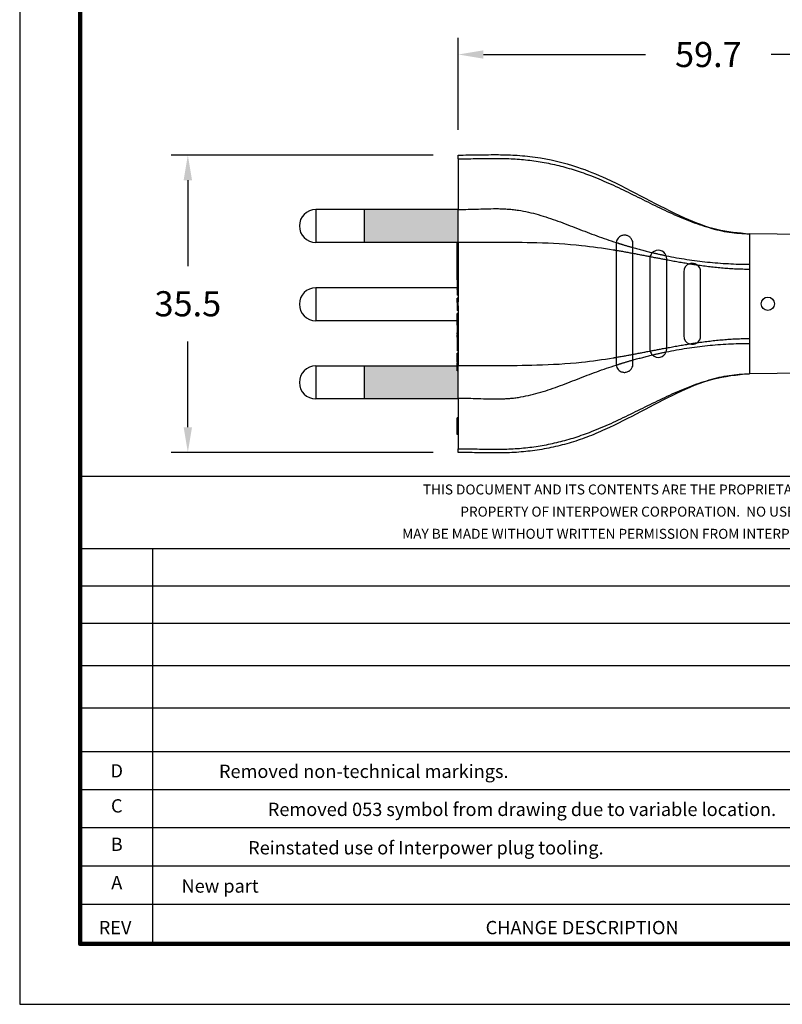
# Model space of a CAD drawing. Units: millimetres. Extents: x 364 to 643, y 89 to 304.
# Drawn here: x 364 to 455, y 89 to 206 of the extents above; entities that cross this region are included whole.
import ezdxf
from ezdxf.enums import TextEntityAlignment as Align

# ---------------------------------------------------------------- set-up
doc = ezdxf.new("R2010")
doc.units = ezdxf.units.MM
for name, color, linetype in [('1', 7, 'Continuous'), ('DIMS', 1, 'Continuous'), ('PLOT BORDER', 3, 'Continuous'), ('TEXT', 7, 'Continuous'), ('TITLE BLOCK', 4, 'Continuous'), ('TITLE BLOCK TEXT', 6, 'Continuous')]:
    doc.layers.add(name, color=color, linetype=linetype)
doc.dimstyles.get("Standard").update_dxf_attribs({"dimscale": 0, "dimtxt": 2.5, "dimasz": 2.5, "dimexe": 1.25, "dimexo": 0.625, "dimtad": 1, "dimtih": 1, "dimtoh": 1, "dimdec": 1, "dimdsep": 46, "dimtxsty": 'Standard', "dimcen": 2.5, "dimadec": 0, "dimazin": 0, "dimtfac": 1, "dimtdec": 4, "dimtmove": 0, "dimatfit": 3, "dimfxl": 1, "dimtolj": 1, "dimtzin": 0, "dimarcsym": 0})

# ---------------------------------------------------------------- blocks, each defined once
blk = doc.blocks.new('GEMBridgePlastic__25', base_point=(2.952, -7.5709))
at = {"color": 7, "linetype": 'Continuous'}
for p, q in [((2.952, -7.5709), (2.9529, -7.5709)), ((2.9529, -7.5709), (2.9535, -7.5709)), ((2.9535, -7.5709), (2.9548, -7.5709)), ((2.9548, -7.5709), (2.9552, -7.5709)), ((2.9552, -7.5709), (2.9568, -7.5709)), ((2.9568, -7.5709), (2.957, -7.5709)), ((2.957, -7.5709), (2.9579, -7.5709)), ((2.9579, -7.5709), (2.9594, -7.5709)), ((2.9594, -7.5709), (2.9605, -7.5709)), ((2.9605, -7.5709), (2.9614, -7.5709)), ((2.9614, -7.5709), (2.962, -7.5709)), ((2.962, -7.5709), (2.9622, -7.5709)), ((2.9622, -7.5709), (2.9647, -7.5709)), ((2.9647, -7.5709), (2.9657, -7.5709)), ((2.9657, -7.5709), (2.966, -7.5709)), ((2.966, -7.5709), (2.9666, -7.5709)), ((2.9666, -7.5709), (2.9674, -7.5709)), ((2.9674, -7.5709), (2.9679, -7.5709)), ((2.9679, -7.5709), (2.9689, -7.5709)), ((2.9689, -7.5709), (2.9691, -7.5709)), ((2.9691, -7.5709), (2.9712, -7.5709)), ((2.9712, -7.5709), (2.9717, -7.5709))]:
    blk.add_line(p, q, dxfattribs=at)
blk = doc.blocks.new('*D56')
at = {"layer": 'Defpoints', "color": 0, "transparency": 16777216}
for p in [(416.32, 201.92), (416.32, 189.92), (476.03, 180.9)]:
    blk.add_point(p, dxfattribs=at)
at = {"layer": 'DIMS', "color": 0, "lineweight": -2, "transparency": 16777216}
for p, q in [((416.32, 192.92), (416.32, 203.92)), ((476.03, 183.9), (476.03, 203.92)), ((419.32, 201.92), (438.67, 201.92)), ((473.03, 201.92), (453.67, 201.92))]:
    blk.add_line(p, q, dxfattribs=at)
at = {"layer": 'DIMS', "color": 0, "transparency": 16777216}
for points in [[(419.32, 202.42), (419.32, 201.42), (416.32, 201.92)], [(473.03, 202.42), (473.03, 201.42), (476.03, 201.92)]]:
    blk.add_solid(points, dxfattribs=at)
at = {"layer": 'DIMS', "color": 0, "transparency": 16777216, "insert": (446.17, 201.92), "char_height": 3, "attachment_point": 5}
blk.add_mtext('\\A1;59.7', dxfattribs=at)
blk = doc.blocks.new('*D57')
at = {"layer": 'Defpoints', "color": 0, "transparency": 16777216}
for p in [(416.32, 189.92), (384.06, 154.42), (416.32, 154.42)]:
    blk.add_point(p, dxfattribs=at)
at = {"layer": 'DIMS', "color": 0, "lineweight": -2, "transparency": 16777216}
for p, q in [((413.32, 189.92), (382.06, 189.92)), ((384.06, 186.92), (384.06, 176.67)), ((384.06, 157.42), (384.06, 167.67)), ((413.32, 154.42), (382.06, 154.42))]:
    blk.add_line(p, q, dxfattribs=at)
at = {"layer": 'DIMS', "color": 0, "transparency": 16777216}
for points in [[(383.56, 186.92), (384.56, 186.92), (384.06, 189.92)], [(383.56, 157.42), (384.56, 157.42), (384.06, 154.42)]]:
    blk.add_solid(points, dxfattribs=at)
at = {"layer": 'DIMS', "color": 0, "transparency": 16777216, "insert": (384.06, 172.17), "char_height": 3, "attachment_point": 5}
blk.add_mtext('\\A1;35.5', dxfattribs=at)

msp = doc.modelspace()

# ---------------------------------------------------------------- hatches: boundary and pattern name
at = {"layer": 'TEXT'}
h = msp.add_hatch(color=256, dxfattribs=at)
h.dxf.hatch_style = 1
h.paths.add_polyline_path([(416.324, 183.417), (405.136, 183.417), (405.136, 179.485), (416.324, 179.485), (416.324, 179.522), (416.324, 179.715)])
for points in [[(405.136, 179.485), (415.916, 179.485), (415.916, 179.534), (416.041, 179.534), (416.041, 183.167), (416.041, 183.417), (405.136, 183.417)], [(405.136, 164.74), (405.136, 160.809), (415.916, 160.809), (415.916, 160.857), (416.041, 160.857), (416.041, 164.49), (416.041, 164.74)]]:
    msp.add_hatch(color=256, dxfattribs=at).paths.add_polyline_path(points)
h = msp.add_hatch(color=256, dxfattribs=at)
h.dxf.hatch_style = 1
h.paths.add_polyline_path([(416.324, 164.178), (416.197, 164.178), (416.197, 164.195), (416.197, 164.211), (416.197, 164.245), (416.197, 164.278), (416.197, 164.328), (416.197, 164.378), (416.197, 164.428), (416.197, 164.511), (416.197, 164.578), (416.197, 164.695), (416.197, 164.74), (405.136, 164.74), (405.136, 160.809), (416.324, 160.809), (416.324, 160.92)])

# ---------------------------------------------------------------- linework, layer by layer
at = {"color": 7, "linetype": 'Continuous'}
for p, q in [((416.324, 189.467), (416.324, 189.916)), ((416.324, 189.467), (416.324, 183.411)), ((416.324, 183.417), (399.33, 183.417)), ((405.136, 179.485), (405.136, 183.417)), ((416.324, 179.715), (416.324, 183.411)), ((472.729, 180.244), (451.072, 180.528)), ((416.324, 179.485), (399.33, 179.485)), ((416.197, 177.623), (416.197, 179.485)), ((416.324, 179.522), (416.324, 179.715)), ((416.324, 179.522), (416.324, 175.143)), ((416.197, 177.61), (416.197, 177.623)), ((416.197, 177.598), (416.197, 177.61)), ((416.197, 177.572), (416.197, 177.598)), ((416.197, 177.547), (416.197, 177.572)), ((416.197, 177.509), (416.197, 177.547)), ((416.197, 177.471), (416.197, 177.509)), ((416.197, 177.432), (416.197, 177.471)), ((416.197, 177.369), (416.197, 177.432)), ((416.197, 177.318), (416.197, 177.369)), ((416.197, 177.229), (416.197, 177.318)), ((416.197, 177.178), (416.197, 177.229)), ((416.197, 177.115), (416.197, 177.178)), ((416.197, 177.077), (416.197, 177.115)), ((416.197, 177.039), (416.197, 177.077)), ((416.197, 177.001), (416.197, 177.039)), ((416.197, 176.975), (416.197, 177.001)), ((416.197, 176.95), (416.197, 176.975)), ((416.197, 176.937), (416.197, 176.95)), ((416.197, 176.924), (416.197, 176.937)), ((416.197, 175.143), (416.197, 176.924)), ((416.197, 175.143), (416.197, 175.138)), ((416.324, 175.143), (416.197, 175.143)), ((416.197, 175.028), (416.197, 175.138)), ((416.324, 175.143), (416.324, 175.028)), ((416.197, 174.079), (399.33, 174.079)), ((416.324, 175.028), (416.197, 175.028)), ((416.197, 175), (416.197, 175.028)), ((416.324, 175), (416.197, 175)), ((416.324, 174.923), (416.197, 174.923)), ((416.197, 174.923), (416.197, 174.872)), ((416.197, 174.872), (416.197, 174.855)), ((416.197, 174.855), (416.197, 174.838)), ((416.197, 174.838), (416.197, 174.805)), ((416.197, 174.805), (416.197, 174.772)), ((416.197, 174.772), (416.197, 174.755)), ((416.197, 174.755), (416.197, 174.722)), ((416.324, 174.755), (416.197, 174.755)), ((416.197, 174.722), (416.197, 174.672)), ((416.197, 174.672), (416.197, 174.622)), ((416.197, 174.622), (416.197, 174.538)), ((416.197, 174.538), (416.197, 174.51)), ((416.197, 174.51), (416.197, 174.472)), ((416.324, 174.51), (416.197, 174.51)), ((416.197, 174.472), (416.197, 174.355)), ((416.197, 174.355), (416.197, 174.31)), ((416.197, 174.31), (416.197, 174.288)), ((416.324, 174.31), (416.197, 174.31)), ((416.197, 174.288), (416.197, 174.205)), ((416.197, 174.205), (416.197, 174.166)), ((416.197, 174.166), (416.197, 174.155)), ((416.197, 174.155), (416.197, 174.105)), ((416.197, 174.105), (416.197, 174.055)), ((416.197, 174.055), (416.197, 174.022)), ((416.197, 174.022), (416.197, 173.988)), ((416.197, 173.988), (416.197, 173.972)), ((416.197, 173.972), (416.197, 173.955)), ((416.197, 173.88), (416.197, 173.955)), ((416.324, 175.028), (416.324, 175)), ((416.324, 175), (416.324, 174.923)), ((416.324, 174.923), (416.324, 174.755)), ((416.324, 174.755), (416.324, 174.51)), ((416.324, 174.51), (416.324, 174.31)), ((416.324, 174.31), (416.324, 173.643)), ((416.197, 173.88), (416.197, 173.778)), ((416.197, 173.778), (416.197, 173.643)), ((416.197, 173.643), (416.197, 173.443)), ((416.324, 173.643), (416.197, 173.643)), ((416.197, 173.443), (416.197, 173.199)), ((416.324, 173.443), (416.197, 173.443)), ((416.324, 173.199), (416.197, 173.199)), ((416.197, 172.821), (416.197, 172.843)), ((416.324, 172.843), (416.197, 172.843)), ((416.197, 172.777), (416.197, 172.821)), ((416.324, 172.821), (416.197, 172.821)), ((416.197, 172.71), (416.197, 172.777)), ((416.324, 172.777), (416.197, 172.777)), ((416.324, 173.643), (416.324, 173.443)), ((416.324, 173.443), (416.324, 173.199)), ((416.324, 173.199), (416.324, 172.843)), ((416.324, 172.843), (416.324, 172.821)), ((416.324, 172.821), (416.324, 172.777)), ((416.324, 172.777), (416.324, 172.71)), ((416.197, 172.599), (416.197, 172.71)), ((416.324, 172.71), (416.197, 172.71)), ((416.197, 172.443), (416.197, 172.599)), ((416.324, 172.599), (416.197, 172.599)), ((416.197, 172.439), (416.197, 172.443)), ((416.324, 172.443), (416.197, 172.443)), ((416.197, 172.307), (416.197, 172.439)), ((416.197, 172.307), (416.197, 172.288)), ((416.197, 172.288), (416.197, 172.266)), ((416.197, 172.266), (416.197, 172.238)), ((416.324, 172.266), (416.197, 172.266)), ((416.197, 172.238), (416.197, 172.171)), ((416.197, 172.171), (416.197, 172.105)), ((416.197, 172.105), (416.197, 172.065)), ((416.324, 172.065), (416.197, 172.065)), ((416.197, 172.065), (416.197, 172.038)), ((416.197, 172.038), (416.197, 171.988)), ((416.197, 171.988), (416.197, 171.955)), ((416.197, 171.955), (416.197, 171.938)), ((416.324, 171.955), (416.197, 171.955)), ((416.197, 171.938), (416.197, 171.777)), ((416.197, 171.777), (416.197, 171.665)), ((416.324, 171.777), (416.197, 171.777)), ((416.197, 171.665), (416.197, 171.554)), ((416.324, 171.665), (416.197, 171.665)), ((416.324, 172.71), (416.324, 172.599)), ((416.324, 172.599), (416.324, 172.443)), ((416.324, 172.443), (416.324, 172.416)), ((416.324, 172.405), (416.324, 172.416)), ((416.324, 172.35), (416.324, 172.405)), ((416.324, 172.346), (416.324, 172.35)), ((416.324, 172.321), (416.324, 172.346)), ((416.324, 172.307), (416.324, 172.321)), ((416.324, 172.288), (416.324, 172.307)), ((416.324, 172.271), (416.324, 172.288)), ((416.324, 172.266), (416.324, 172.271)), ((416.324, 172.238), (416.324, 172.266)), ((416.324, 172.176), (416.324, 172.238)), ((416.324, 172.171), (416.324, 172.176)), ((416.324, 172.155), (416.324, 172.171)), ((416.324, 172.132), (416.324, 172.155)), ((416.324, 172.105), (416.324, 172.132)), ((416.324, 172.065), (416.324, 172.105)), ((416.324, 172.043), (416.324, 172.065)), ((416.324, 172.038), (416.324, 172.043)), ((416.324, 171.998), (416.324, 172.038)), ((416.324, 171.988), (416.324, 171.998)), ((416.324, 171.955), (416.324, 171.988)), ((416.324, 171.938), (416.324, 171.955)), ((416.324, 171.916), (416.324, 171.938)), ((416.324, 171.916), (416.324, 171.777)), ((416.324, 171.777), (416.324, 171.665)), ((416.324, 171.665), (416.324, 171.554)), ((416.324, 171.554), (416.197, 171.554)), ((416.197, 171.554), (416.197, 171.529)), ((416.197, 171.519), (416.197, 171.529)), ((416.197, 171.519), (416.197, 171.443)), ((416.324, 171.443), (416.197, 171.443)), ((416.197, 171.443), (416.197, 171.377)), ((416.324, 171.377), (416.197, 171.377)), ((416.197, 171.377), (416.197, 171.354)), ((416.324, 171.354), (416.197, 171.354)), ((416.197, 170.976), (416.197, 170.999)), ((416.324, 170.999), (416.197, 170.999)), ((416.197, 170.932), (416.197, 170.976)), ((416.324, 170.976), (416.197, 170.976)), ((416.197, 170.843), (416.197, 170.932)), ((416.324, 170.932), (416.197, 170.932)), ((416.197, 170.795), (416.197, 170.843)), ((416.324, 170.843), (416.197, 170.843)), ((416.197, 170.688), (416.197, 170.795)), ((416.197, 170.554), (416.197, 170.688)), ((416.324, 170.688), (416.197, 170.688)), ((416.197, 170.499), (416.197, 170.554)), ((416.324, 170.554), (416.197, 170.554)), ((416.197, 170.399), (416.197, 170.499)), ((416.324, 171.554), (416.324, 171.443)), ((416.324, 171.443), (416.324, 171.377)), ((416.324, 171.377), (416.324, 171.354)), ((416.324, 171.354), (416.324, 170.999)), ((416.324, 170.999), (416.324, 170.976)), ((416.324, 170.976), (416.324, 170.932)), ((416.324, 170.932), (416.324, 170.843)), ((416.324, 170.843), (416.324, 170.688)), ((416.324, 170.688), (416.324, 170.554)), ((416.324, 170.554), (416.324, 170.399)), ((416.197, 170.147), (399.33, 170.147)), ((416.197, 170.257), (416.197, 170.399)), ((416.324, 170.399), (416.197, 170.399)), ((416.197, 170.221), (416.197, 170.257)), ((416.197, 170.166), (416.197, 170.221)), ((416.324, 170.221), (416.197, 170.221)), ((416.197, 170.146), (416.197, 170.166)), ((416.197, 170.065), (416.197, 170.146)), ((416.197, 169.932), (416.197, 170.065)), ((416.324, 170.065), (416.197, 170.065)), ((416.197, 169.776), (416.197, 169.932)), ((416.324, 169.932), (416.197, 169.932)), ((416.197, 169.687), (416.197, 169.776)), ((416.324, 169.776), (416.197, 169.776)), ((416.197, 169.643), (416.197, 169.687)), ((416.324, 169.687), (416.197, 169.687)), ((416.197, 169.621), (416.197, 169.643)), ((416.324, 169.643), (416.197, 169.643)), ((416.197, 169.621), (416.197, 169.574)), ((416.324, 169.621), (416.197, 169.621)), ((416.197, 169.574), (416.197, 169.493)), ((416.324, 169.574), (416.197, 169.574)), ((416.197, 169.493), (416.197, 169.379)), ((416.324, 169.493), (416.197, 169.493)), ((416.197, 169.379), (416.197, 169.303)), ((416.324, 169.379), (416.197, 169.379)), ((416.197, 169.303), (416.197, 169.265)), ((416.324, 169.303), (416.197, 169.303)), ((416.197, 169.265), (416.197, 169.249)), ((416.324, 169.265), (416.197, 169.265)), ((416.197, 169.247), (416.197, 169.208)), ((416.324, 169.247), (416.197, 169.247)), ((416.324, 170.399), (416.324, 170.221)), ((416.324, 170.221), (416.324, 170.065)), ((416.324, 170.065), (416.324, 169.932)), ((416.324, 169.932), (416.324, 169.776)), ((416.324, 169.776), (416.324, 169.687)), ((416.324, 169.687), (416.324, 169.643)), ((416.324, 169.643), (416.324, 169.621)), ((416.324, 169.621), (416.324, 169.574)), ((416.324, 169.574), (416.324, 169.493)), ((416.324, 169.493), (416.324, 169.379)), ((416.324, 169.379), (416.324, 169.303)), ((416.324, 169.303), (416.324, 169.265)), ((416.324, 169.265), (416.324, 169.247)), ((416.324, 169.247), (416.324, 169.208)), ((416.197, 169.208), (416.197, 169.204)), ((416.324, 169.208), (416.197, 169.208)), ((416.197, 169.204), (416.197, 169.186)), ((416.324, 169.204), (416.197, 169.204)), ((416.197, 169.186), (416.197, 168.805)), ((416.324, 169.186), (416.197, 169.186)), ((416.197, 168.805), (416.197, 168.79)), ((416.324, 168.805), (416.197, 168.805)), ((416.197, 168.79), (416.197, 168.759)), ((416.324, 168.79), (416.197, 168.79)), ((416.197, 168.759), (416.197, 168.692)), ((416.197, 168.587), (416.197, 168.69)), ((416.324, 168.69), (416.197, 168.69)), ((416.197, 168.58), (416.197, 168.587)), ((416.324, 168.587), (416.197, 168.587)), ((416.197, 168.58), (416.197, 168.551)), ((416.197, 168.551), (416.197, 168.476)), ((416.197, 168.469), (416.197, 168.476)), ((416.197, 168.366), (416.197, 168.469)), ((416.324, 168.469), (416.197, 168.469)), ((416.197, 168.322), (416.197, 168.366)), ((416.324, 168.366), (416.197, 168.366)), ((416.197, 168.278), (416.197, 168.322)), ((416.324, 168.322), (416.197, 168.322)), ((416.197, 168.243), (416.197, 168.278)), ((416.197, 168.189), (416.197, 168.242)), ((416.324, 168.242), (416.197, 168.242)), ((416.197, 168.172), (416.197, 168.189)), ((416.197, 168.172), (416.197, 168.143)), ((416.197, 168.143), (416.197, 168.134)), ((416.197, 168.134), (416.197, 168.118)), ((416.324, 168.134), (416.197, 168.134)), ((416.197, 168.118), (416.197, 168.076)), ((416.324, 168.118), (416.197, 168.118)), ((416.197, 168.076), (416.197, 168.019)), ((416.324, 169.208), (416.324, 169.204)), ((416.324, 169.204), (416.324, 169.186)), ((416.324, 169.186), (416.324, 168.805)), ((416.324, 168.805), (416.324, 168.79)), ((416.324, 168.79), (416.324, 168.69)), ((416.324, 168.69), (416.324, 168.587)), ((416.324, 168.587), (416.324, 168.469)), ((416.324, 168.469), (416.324, 168.366)), ((416.324, 168.366), (416.324, 168.322)), ((416.324, 168.322), (416.324, 168.242)), ((416.324, 168.242), (416.324, 168.134)), ((416.324, 168.134), (416.324, 168.118)), ((416.324, 168.118), (416.324, 168.019)), ((416.197, 168.019), (416.197, 167.96)), ((416.324, 168.019), (416.197, 168.019)), ((416.197, 167.96), (416.197, 167.907)), ((416.197, 167.907), (416.197, 167.893)), ((416.324, 167.907), (416.197, 167.907)), ((416.197, 167.893), (416.197, 167.81)), ((416.197, 167.81), (416.197, 167.76)), ((416.197, 167.76), (416.197, 167.758)), ((416.197, 167.758), (416.197, 167.71)), ((416.324, 167.758), (416.197, 167.758)), ((416.197, 167.71), (416.197, 167.688)), ((416.197, 167.688), (416.197, 167.66)), ((416.324, 167.688), (416.197, 167.688)), ((416.197, 167.66), (416.197, 167.626)), ((416.197, 167.626), (416.197, 167.593)), ((416.197, 167.593), (416.197, 167.576)), ((416.197, 167.576), (416.197, 167.56)), ((416.324, 167.576), (416.197, 167.576)), ((416.197, 167.56), (416.197, 167.55)), ((416.197, 167.55), (416.197, 167.451)), ((416.324, 167.55), (416.197, 167.55)), ((416.197, 167.451), (416.197, 167.428)), ((416.324, 167.451), (416.197, 167.451)), ((416.197, 167.428), (416.197, 167.395)), ((416.324, 167.428), (416.197, 167.428)), ((416.197, 167.395), (416.197, 167.362)), ((416.324, 167.395), (416.197, 167.395)), ((416.197, 167.362), (416.197, 167.312)), ((416.324, 167.362), (416.197, 167.362)), ((416.197, 167.312), (416.197, 167.262)), ((416.324, 167.312), (416.197, 167.312)), ((416.197, 167.262), (416.197, 167.212)), ((416.324, 167.262), (416.197, 167.262)), ((416.197, 167.212), (416.197, 167.128)), ((416.324, 167.212), (416.197, 167.212)), ((416.197, 167.128), (416.197, 167.045)), ((416.324, 167.128), (416.197, 167.128)), ((416.197, 167.045), (416.197, 166.962)), ((416.324, 167.045), (416.197, 167.045)), ((416.324, 166.962), (416.197, 166.962)), ((416.197, 166.962), (416.197, 166.878)), ((416.324, 168.019), (416.324, 167.907)), ((416.324, 167.907), (416.324, 167.758)), ((416.324, 167.758), (416.324, 167.688)), ((416.324, 167.688), (416.324, 167.576)), ((416.324, 167.576), (416.324, 167.55)), ((416.324, 167.55), (416.324, 167.451)), ((416.324, 167.451), (416.324, 167.428)), ((416.324, 167.428), (416.324, 167.395)), ((416.324, 167.395), (416.324, 167.362)), ((416.324, 167.362), (416.324, 167.312)), ((416.324, 167.312), (416.324, 167.262)), ((416.324, 167.262), (416.324, 167.212)), ((416.324, 167.212), (416.324, 167.128)), ((416.324, 167.128), (416.324, 167.045)), ((416.324, 167.045), (416.324, 166.962)), ((416.324, 166.962), (416.324, 166.878)), ((416.324, 166.878), (416.197, 166.878)), ((416.197, 166.878), (416.197, 166.795)), ((416.324, 166.795), (416.197, 166.795)), ((416.197, 166.795), (416.197, 166.745)), ((416.324, 166.745), (416.197, 166.745)), ((416.197, 166.745), (416.197, 166.695)), ((416.324, 166.695), (416.197, 166.695)), ((416.197, 166.695), (416.197, 166.645)), ((416.324, 166.645), (416.197, 166.645)), ((416.197, 166.645), (416.197, 166.612)), ((416.324, 166.612), (416.197, 166.612)), ((416.197, 166.612), (416.197, 166.578)), ((416.324, 166.578), (416.197, 166.578)), ((416.197, 166.578), (416.197, 166.562)), ((416.324, 166.562), (416.197, 166.562)), ((416.197, 166.562), (416.197, 166.545)), ((416.324, 166.545), (416.197, 166.545)), ((416.324, 166.278), (416.197, 166.278)), ((416.197, 166.111), (416.197, 166.278)), ((416.324, 166.111), (416.197, 166.111)), ((416.197, 165.928), (416.197, 166.111)), ((416.324, 165.928), (416.197, 165.928)), ((416.197, 165.361), (416.197, 165.928)), ((416.324, 166.878), (416.324, 166.795)), ((416.324, 166.795), (416.324, 166.745)), ((416.324, 166.745), (416.324, 166.695)), ((416.324, 166.695), (416.324, 166.645)), ((416.324, 166.645), (416.324, 166.612)), ((416.324, 166.612), (416.324, 166.578)), ((416.324, 166.578), (416.324, 166.562)), ((416.324, 166.562), (416.324, 166.545)), ((416.324, 166.545), (416.324, 166.278)), ((416.324, 166.278), (416.324, 166.111)), ((416.324, 166.111), (416.324, 165.928)), ((416.324, 165.928), (416.324, 165.361)), ((416.197, 164.74), (399.33, 164.74)), ((405.136, 160.809), (405.136, 164.74)), ((405.136, 160.809), (405.136, 164.74)), ((416.324, 165.361), (416.197, 165.361)), ((416.197, 165.186), (416.197, 165.361)), ((416.197, 165.186), (416.197, 165.095)), ((416.324, 165.186), (416.197, 165.186)), ((416.324, 165.095), (416.197, 165.095)), ((416.197, 165.078), (416.197, 165.095)), ((416.324, 165.078), (416.197, 165.078)), ((416.197, 165.061), (416.197, 165.078)), ((416.324, 165.061), (416.197, 165.061)), ((416.197, 165.028), (416.197, 165.061)), ((416.324, 165.028), (416.197, 165.028)), ((416.197, 164.995), (416.197, 165.028)), ((416.324, 164.995), (416.197, 164.995)), ((416.197, 164.945), (416.197, 164.995)), ((416.324, 164.945), (416.197, 164.945)), ((416.197, 164.895), (416.197, 164.945)), ((416.324, 164.895), (416.197, 164.895)), ((416.197, 164.845), (416.197, 164.895)), ((416.324, 164.845), (416.197, 164.845)), ((416.197, 164.761), (416.197, 164.845)), ((416.324, 164.761), (416.197, 164.761)), ((416.197, 164.695), (416.197, 164.761)), ((416.324, 164.695), (416.197, 164.695)), ((416.197, 164.578), (416.197, 164.695)), ((416.324, 164.578), (416.197, 164.578)), ((416.197, 164.511), (416.197, 164.578)), ((416.324, 165.361), (416.324, 165.186)), ((416.324, 165.186), (416.324, 165.095)), ((416.324, 165.095), (416.324, 165.078)), ((416.324, 165.078), (416.324, 165.061)), ((416.324, 165.061), (416.324, 165.028)), ((416.324, 165.028), (416.324, 164.995)), ((416.324, 164.995), (416.324, 164.945)), ((416.324, 164.945), (416.324, 164.895)), ((416.324, 164.895), (416.324, 164.845)), ((416.324, 164.845), (416.324, 164.809)), ((416.324, 164.761), (416.324, 164.809)), ((416.324, 164.695), (416.324, 164.761)), ((416.324, 164.578), (416.324, 164.695)), ((416.324, 164.511), (416.324, 164.578)), ((416.324, 164.511), (416.197, 164.511)), ((416.197, 164.428), (416.197, 164.511)), ((416.324, 164.428), (416.197, 164.428)), ((416.197, 164.378), (416.197, 164.428)), ((416.324, 164.378), (416.197, 164.378)), ((416.197, 164.328), (416.197, 164.378)), ((416.324, 164.328), (416.197, 164.328)), ((416.197, 164.278), (416.197, 164.328)), ((416.324, 164.278), (416.197, 164.278)), ((416.197, 164.245), (416.197, 164.278)), ((416.324, 164.245), (416.197, 164.245)), ((416.197, 164.211), (416.197, 164.245)), ((416.324, 164.211), (416.197, 164.211)), ((416.197, 164.195), (416.197, 164.211)), ((416.324, 164.195), (416.197, 164.195)), ((416.197, 164.178), (416.197, 164.195)), ((416.324, 164.178), (416.197, 164.178)), ((416.324, 164.428), (416.324, 164.511)), ((416.324, 164.378), (416.324, 164.428)), ((416.324, 164.328), (416.324, 164.378)), ((416.324, 164.278), (416.324, 164.328)), ((416.324, 164.245), (416.324, 164.278)), ((416.324, 164.211), (416.324, 164.245)), ((416.324, 164.195), (416.324, 164.211)), ((416.324, 164.178), (416.324, 164.195)), ((416.324, 160.92), (416.324, 164.178)), ((472.729, 164.087), (451.072, 163.804)), ((416.324, 160.809), (399.33, 160.809)), ((416.324, 160.92), (416.324, 158.537)), ((416.197, 158.188), (416.197, 158.537)), ((416.324, 158.537), (416.197, 158.537)), ((416.197, 156.886), (416.197, 158.188)), ((416.324, 158.188), (416.197, 158.188)), ((416.324, 158.537), (416.324, 158.188)), ((416.324, 158.188), (416.324, 156.886)), ((416.197, 156.569), (416.197, 156.886)), ((416.324, 156.886), (416.197, 156.886)), ((416.324, 156.569), (416.197, 156.569)), ((416.324, 156.886), (416.324, 156.569)), ((416.324, 156.569), (416.324, 154.865)), ((416.324, 154.416), (416.324, 154.865))]:
    msp.add_line(p, q, dxfattribs=at)
msp.add_circle((453.267, 172.166), 0.794, dxfattribs=at)
for centre, radius, start, end in [((399.33, 181.451), 1.966, 90, 180), ((399.33, 181.451), 1.966, 180, 270), ((436.161, 179.34), 1.009, 171.82573, 180), ((440.198, 177.55), 1.009, 165.31273, 180), ((440.198, 177.55), 1.009, 134.40543, 165.31273), ((440.198, 177.55), 1.009, 20.64786, 134.40543), ((440.198, 177.55), 1.009, 360, 20.64785), ((444.234, 175.992), 1.009, 107.78538, 180), ((444.234, 175.992), 1.009, 54.79178, 107.78538), ((444.234, 175.992), 1.009, 360, 54.79178), ((399.33, 172.113), 1.966, 90, 180), ((399.33, 172.113), 1.966, 180, 270), ((444.234, 168.34), 1.009, 180, 252.21041), ((444.234, 168.34), 1.009, 305.21122, 0), ((444.234, 168.34), 1.009, 252.21041, 305.21122), ((440.198, 166.782), 1.009, 180, 194.68318), ((440.198, 166.782), 1.009, 194.68317, 225.59001), ((440.198, 166.782), 1.009, 225.59001, 339.35534), ((440.198, 166.782), 1.009, 339.35534, 0), ((399.33, 162.775), 1.966, 90, 180), ((436.161, 164.992), 1.009, 180, 188.16907), ((399.33, 162.775), 1.966, 180, 270)]:
    msp.add_arc(centre, radius, start, end, dxfattribs=at)
for points in [[(416.324, 189.916), (418.73, 189.945), (421.135, 189.966), (423.059, 189.908), (425.489, 189.668), (430.558, 188.481), (433.967, 187.12), (438.643, 184.755), (443.33, 182.437), (447.18, 181.059), (451.072, 180.528)], [(416.324, 189.467), (418.341, 189.491), (420.358, 189.52), (421.365, 189.517), (422.369, 189.493), (423.37, 189.438), (424.366, 189.351), (426.348, 189.073), (428.316, 188.66), (430.273, 188.111), (432.22, 187.428)], [(432.22, 187.428), (434.559, 186.438), (436.891, 185.329), (439.223, 184.178), (441.56, 183.064), (443.908, 182.063), (446.272, 181.253), (448.658, 180.71), (451.072, 180.511)], [(416.324, 183.411), (418.724, 183.474), (421.123, 183.52), (421.721, 183.503), (422.318, 183.468), (422.914, 183.412), (423.508, 183.333), (424.693, 183.107), (425.872, 182.805), (428.216, 182.037), (430.544, 181.151), (431.703, 180.704), (432.858, 180.272), (434.011, 179.865), (435.163, 179.483)], [(437.171, 179.34), (437.169, 179.404), (437.163, 179.462), (437.093, 179.728), (437.009, 179.888), (436.879, 180.049), (436.766, 180.148), (436.645, 180.225), (436.468, 180.301), (436.301, 180.339), (436.13, 180.348), (435.921, 180.32), (435.776, 180.272), (435.572, 180.159), (435.4, 180.001), (435.244, 179.759), (435.163, 179.483)], [(451.072, 180.511), (451.072, 180.402), (451.072, 180.187), (451.072, 179.864), (451.072, 179.437), (451.072, 178.913), (451.072, 178.305), (451.072, 177.625), (451.072, 176.89)], [(416.324, 179.522), (421.039, 179.531), (425.701, 179.47), (431.043, 179.133), (434.828, 178.615)], [(435.152, 179.34), (435.152, 179.138), (435.152, 178.971), (435.152, 178.769), (435.152, 178.56)], [(435.163, 179.483), (435.254, 179.454), (435.346, 179.425), (435.437, 179.396), (435.529, 179.367), (435.62, 179.338), (435.711, 179.309), (435.803, 179.281), (435.894, 179.253)], [(435.894, 179.253), (436.054, 179.204), (436.213, 179.156), (436.373, 179.108), (436.532, 179.06), (436.692, 179.013), (436.852, 178.967), (437.011, 178.921), (437.171, 178.876)], [(437.171, 178.876), (437.171, 179.003), (437.171, 179.108), (437.171, 179.208), (437.171, 179.34)], [(437.171, 178.876), (437.461, 178.794), (437.751, 178.714), (438.041, 178.636), (438.331, 178.56), (438.621, 178.485), (438.911, 178.412), (439.201, 178.34), (439.492, 178.27)], [(437.171, 178.197), (437.171, 178.358), (437.171, 178.562), (437.171, 178.707), (437.171, 178.876)], [(434.828, 178.615), (434.869, 178.608), (434.909, 178.601), (434.95, 178.594), (434.99, 178.588), (435.031, 178.581), (435.071, 178.574), (435.112, 178.567), (435.152, 178.56)], [(435.152, 178.56), (435.152, 175.433), (435.152, 172.166), (435.152, 168.899), (435.152, 165.771)], [(435.152, 178.56), (435.405, 178.517), (435.657, 178.473), (435.909, 178.428), (436.162, 178.383), (436.414, 178.337), (436.666, 178.291), (436.918, 178.244), (437.171, 178.197)], [(437.171, 166.134), (437.171, 169.075), (437.171, 172.166), (437.171, 175.257), (437.171, 178.197)], [(437.171, 178.197), (437.427, 178.149), (437.683, 178.101), (437.94, 178.052), (438.196, 178.003), (438.452, 177.954), (438.709, 177.904), (438.965, 177.855), (439.222, 177.805)], [(439.189, 177.55), (439.189, 174.936), (439.189, 172.166), (439.189, 169.395), (439.189, 166.782)], [(439.222, 177.805), (439.47, 177.758), (439.718, 177.71), (439.966, 177.662), (440.214, 177.615), (440.462, 177.568), (440.71, 177.521), (440.958, 177.474), (441.207, 177.427)], [(439.492, 178.27), (439.698, 178.222), (439.904, 178.174), (440.11, 178.127), (440.316, 178.081), (440.523, 178.036), (440.729, 177.992), (440.936, 177.948), (441.142, 177.905)], [(441.142, 177.905), (442.366, 177.67), (443.593, 177.466), (444.824, 177.291), (446.06, 177.148), (447.302, 177.036), (448.551, 176.955), (449.807, 176.906), (451.072, 176.89)], [(441.207, 177.427), (441.207, 177.461), (441.207, 177.489), (441.207, 177.514), (441.207, 177.55)], [(441.207, 166.904), (441.207, 169.397), (441.207, 172.172), (441.207, 174.94), (441.207, 177.427)], [(441.207, 177.427), (441.546, 177.365), (441.885, 177.303), (442.225, 177.241), (442.564, 177.181), (442.904, 177.122), (443.244, 177.064), (443.585, 177.008), (443.926, 176.952)], [(443.926, 176.952), (444.037, 176.935), (444.148, 176.917), (444.259, 176.9), (444.371, 176.883), (444.482, 176.866), (444.593, 176.849), (444.705, 176.832), (444.816, 176.816)], [(444.816, 176.816), (445.589, 176.708), (446.364, 176.61), (447.142, 176.524), (447.922, 176.45), (448.705, 176.391), (449.49, 176.347), (450.279, 176.32), (451.072, 176.311)], [(451.072, 176.89), (451.072, 176.819), (451.072, 176.748), (451.072, 176.676), (451.072, 176.604), (451.072, 176.531), (451.072, 176.458), (451.072, 176.385), (451.072, 176.311)], [(451.072, 176.311), (451.072, 175.367), (451.072, 174.346), (451.072, 173.27), (451.072, 172.166), (451.072, 171.061), (451.072, 169.986), (451.072, 168.965), (451.072, 168.021)], [(443.225, 175.992), (443.225, 173.94), (443.225, 172.166), (443.225, 170.11), (443.225, 168.34)], [(445.243, 168.34), (445.243, 169.975), (445.243, 172.166), (445.243, 174.357), (445.243, 175.992)], [(439.222, 166.526), (439.47, 166.574), (439.718, 166.622), (439.966, 166.669), (440.214, 166.717), (440.462, 166.764), (440.71, 166.811), (440.958, 166.858), (441.207, 166.904)], [(441.142, 166.426), (442.366, 166.661), (443.593, 166.866), (444.824, 167.04), (446.06, 167.184), (447.302, 167.296), (448.551, 167.376), (449.807, 167.425), (451.072, 167.441)], [(441.207, 166.904), (441.546, 166.967), (441.885, 167.029), (442.225, 167.09), (442.564, 167.15), (442.904, 167.209), (443.244, 167.267), (443.585, 167.324), (443.926, 167.379)], [(441.207, 166.782), (441.207, 166.808), (441.207, 166.843), (441.207, 166.87), (441.207, 166.904)], [(443.926, 167.379), (444.037, 167.397), (444.148, 167.414), (444.259, 167.431), (444.371, 167.449), (444.482, 167.466), (444.593, 167.482), (444.705, 167.499), (444.816, 167.515)], [(444.816, 167.515), (445.589, 167.624), (446.364, 167.722), (447.142, 167.808), (447.922, 167.881), (448.705, 167.94), (449.49, 167.984), (450.279, 168.011), (451.072, 168.021)], [(451.072, 168.021), (451.072, 167.947), (451.072, 167.873), (451.072, 167.8), (451.072, 167.727), (451.072, 167.655), (451.072, 167.583), (451.072, 167.548), (451.072, 167.512), (451.072, 167.477), (451.072, 167.441)], [(451.072, 167.441), (451.072, 166.707), (451.072, 166.027), (451.072, 165.418), (451.072, 164.894), (451.072, 164.467), (451.072, 164.145), (451.072, 163.929), (451.072, 163.82)], [(416.324, 164.809), (421.039, 164.8), (425.701, 164.862), (431.043, 165.199), (434.828, 165.717)], [(434.828, 165.717), (434.869, 165.724), (434.909, 165.73), (434.95, 165.737), (434.99, 165.744), (435.031, 165.751), (435.071, 165.758), (435.112, 165.765), (435.152, 165.771)], [(435.152, 165.771), (435.405, 165.815), (435.657, 165.859), (435.909, 165.903), (436.162, 165.949), (436.414, 165.994), (436.666, 166.041), (436.918, 166.087), (437.171, 166.134)], [(435.152, 165.771), (435.152, 165.563), (435.152, 165.361), (435.152, 165.144), (435.152, 164.992)], [(437.171, 166.134), (437.427, 166.182), (437.683, 166.231), (437.94, 166.28), (438.196, 166.329), (438.452, 166.378), (438.709, 166.427), (438.965, 166.477), (439.222, 166.526)], [(437.171, 165.456), (437.171, 165.583), (437.171, 165.771), (437.171, 165.947), (437.171, 166.134)], [(437.171, 165.456), (437.461, 165.537), (437.751, 165.617), (438.041, 165.695), (438.331, 165.772), (438.621, 165.846), (438.911, 165.92), (439.201, 165.991), (439.492, 166.061)], [(439.492, 166.061), (439.698, 166.11), (439.904, 166.157), (440.11, 166.204), (440.316, 166.25), (440.523, 166.296), (440.729, 166.34), (440.936, 166.383), (441.142, 166.426)], [(416.324, 160.92), (418.724, 160.857), (421.123, 160.812), (421.721, 160.828), (422.318, 160.863), (422.914, 160.919), (423.508, 160.999), (424.693, 161.225), (425.872, 161.526), (428.216, 162.295), (430.544, 163.18), (431.703, 163.628), (432.858, 164.059), (434.011, 164.466), (435.163, 164.848)], [(435.163, 164.848), (435.254, 164.878), (435.346, 164.907), (435.437, 164.936), (435.529, 164.965), (435.62, 164.994), (435.711, 165.022), (435.803, 165.05), (435.894, 165.079)], [(435.163, 164.848), (435.245, 164.57), (435.403, 164.326), (435.536, 164.2), (435.779, 164.058), (435.952, 164.005), (436.131, 163.983), (436.276, 163.989), (436.468, 164.031), (436.645, 164.106), (436.765, 164.183), (436.878, 164.281), (437.007, 164.442), (437.092, 164.601), (437.163, 164.868), (437.169, 164.933), (437.171, 164.992)], [(435.894, 165.079), (436.054, 165.128), (436.213, 165.176), (436.373, 165.224), (436.532, 165.271), (436.692, 165.318), (436.852, 165.365), (437.011, 165.41), (437.171, 165.456)], [(437.171, 164.992), (437.171, 165.138), (437.171, 165.223), (437.171, 165.324), (437.171, 165.456)], [(451.072, 163.804), (446.678, 163.129), (442.361, 161.449), (438.087, 159.281), (433.82, 157.143), (432.751, 156.675), (431.681, 156.248), (430.614, 155.869), (429.545, 155.535), (427.389, 154.996), (425.199, 154.625), (424.094, 154.501), (422.989, 154.419), (421.883, 154.376), (420.774, 154.364), (418.549, 154.389), (416.324, 154.416)], [(432.22, 156.904), (434.559, 157.894), (436.891, 159.003), (439.223, 160.153), (441.56, 161.267), (443.908, 162.268), (446.272, 163.079), (448.658, 163.622), (451.072, 163.82)], [(416.324, 154.865), (418.341, 154.841), (420.358, 154.812), (421.365, 154.814), (422.369, 154.839), (423.37, 154.893), (424.366, 154.981), (426.348, 155.259), (428.316, 155.672), (430.273, 156.22), (432.22, 156.904)]]:
    msp.add_spline(points, degree=3, dxfattribs=at)
at = {"color": 3, "linetype": 'Continuous'}
for points in [[(451.072, 180.528), (451.072, 180.526), (451.072, 180.524), (451.072, 180.519), (451.072, 180.511)], [(451.072, 163.82), (451.072, 163.813), (451.072, 163.808), (451.072, 163.806), (451.072, 163.804)]]:
    msp.add_spline(points, degree=3, dxfattribs=at)
at = {"layer": '1', "color": 7, "linetype": 'Continuous'}
msp.add_line((397.448, 162.775), (397.364, 162.775), dxfattribs=at)
at = {"layer": 'PLOT BORDER'}
for p, q in [((364, 304.454), (364, 88.554)), ((364, 88.554), (643.4, 88.554))]:
    msp.add_line(p, q, dxfattribs=at)
at = {"layer": 'TEXT'}
for p, q in [((399.33, 183.417), (399.33, 179.485)), ((399.33, 174.079), (399.33, 170.147)), ((399.33, 164.74), (399.33, 160.809))]:
    msp.add_line(p, q, dxfattribs=at)
at = {"layer": 'TITLE BLOCK'}
for p, q in [((371.199, 151.603), (500.1, 151.603)), ((371.199, 142.97), (500.1, 142.97)), ((379.878, 95.753), (379.878, 142.97)), ((371.199, 138.504), (500.1, 138.504)), ((371.199, 134.054), (500.1, 134.054)), ((371.199, 128.982), (500.1, 128.982)), ((371.199, 123.932), (636.2, 123.932)), ((371.199, 118.747), (500.1, 118.747)), ((371.199, 114.208), (500.1, 114.208)), ((371.199, 109.644), (500.1, 109.644)), ((371.199, 105.08), (636.2, 105.08)), ((371.199, 100.516), (500.1, 100.516))]:
    msp.add_line(p, q, dxfattribs=at)
at = {"layer": 'TITLE BLOCK', "lineweight": 100}
msp.add_lwpolyline([(371.199, 297.254), (636.2, 297.254), (636.2, 95.753), (371.199, 95.753)], close=True, dxfattribs=at)

# ---------------------------------------------------------------- block references
at = {"xscale": 25.4, "yscale": 25.4, "zscale": 25.4, "rotation": 90}
msp.add_blockref('GEMBridgePlastic__25', (416.324, 171.916), dxfattribs=at)

# ---------------------------------------------------------------- texts
at = {"layer": 'TITLE BLOCK TEXT'}
for s, height, p in [('THIS DOCUMENT AND ITS CONTENTS ARE THE PROPRIETARY CONFIDENTIAL', 1.19063, (440.936, 149.407)), ('PROPERTY OF INTERPOWER CORPORATION.  NO USE OR COPIES', 1.19063, (440.864, 146.761)), ('MAY BE MADE WITHOUT WRITTEN PERMISSION FROM INTERPOWER CORPORATION.', 1.19063, (441.144, 144.116)), ('D', 1.587, (375.581, 115.628)), ('Removed non-technical markings.', 1.5875, (405.052, 115.567)), ('C', 1.587, (375.581, 111.445)), ('Removed 053 symbol from drawing due to variable location.', 1.5875, (423.932, 111.028)), ('B', 1.587, (375.581, 106.861)), ('Reinstated use of Interpower plug tooling.', 1.5875, (412.464, 106.444)), ('A', 1.587, (375.581, 102.296)), ('New part', 1.5875, (387.913, 101.88)), ('REV', 1.5875, (375.381, 96.916))]:
    msp.add_text(s, height=height, dxfattribs=at).set_placement(p, align=Align.CENTER)
msp.add_text('CHANGE DESCRIPTION', height=1.5875, dxfattribs=at).set_placement((419.595, 96.916))

# ---------------------------------------------------------------- dimensions: what is measured, and where the dimension line sits
at = {"layer": 'DIMS'}
dim = msp.add_linear_dim(base=(416.324, 201.916), p1=(476.026, 180.901), p2=(416.324, 189.916), dimstyle='Standard', override={"dimscale": 1, "dimtxt": 3, "dimasz": 3, "dimexe": 2, "dimexo": 3, "dimgap": 3, "dimtad": 0, "dimtofl": 0}, dxfattribs=at)
dim.commit()
dim.dimension.update_dxf_attribs({"geometry": '*D56', "text_midpoint": (446.175, 201.916)})
dim = msp.add_linear_dim(base=(384.061, 154.416), p1=(416.324, 189.916), p2=(416.324, 154.416), angle=90, dimstyle='Standard', override={"dimscale": 1, "dimtxt": 3, "dimasz": 3, "dimexe": 2, "dimexo": 3, "dimgap": 3, "dimtad": 0, "dimtofl": 0}, dxfattribs=at)
dim.commit()
dim.dimension.update_dxf_attribs({"geometry": '*D57', "text_midpoint": (384.061, 172.166)})

doc.saveas('drawing.dxf')
